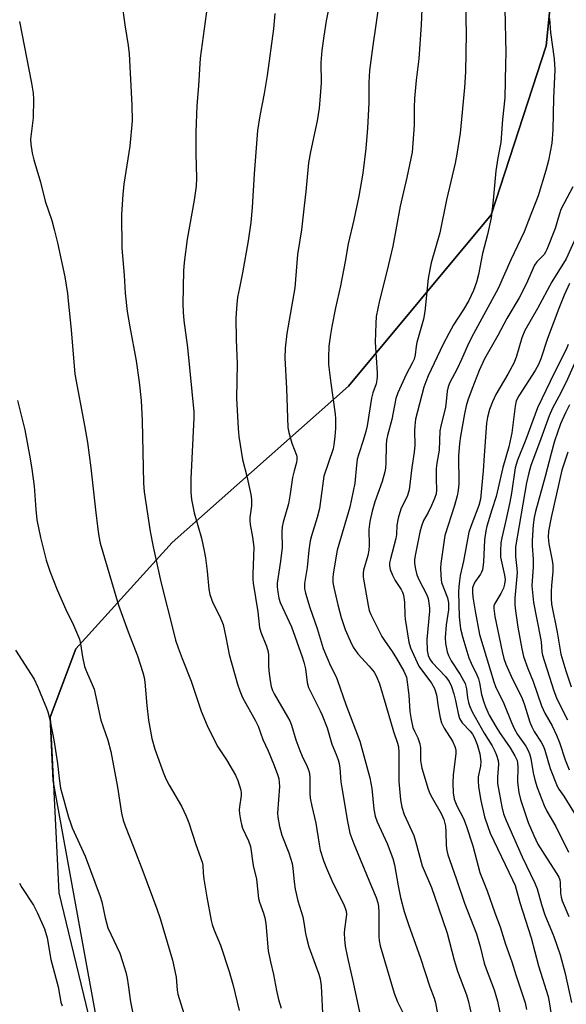
# Model space of a CAD drawing. Units: inches. Extents: x 1219772 to 1225772, y 581454 to 585454.
# Drawn here: x 1222960 to 1223116, y 583604 to 583887 of the extents above; entities that cross this region are included whole.
import ezdxf

# ---------------------------------------------------------------- set-up
doc = ezdxf.new("R2010")
doc.units = ezdxf.units.IN
doc.header["$MEASUREMENT"] = 0
for name, color, linetype in [('NTRL-Farm Land', 3, 'Continuous'), ('NTRL-Trees', 3, 'Continuous'), ('Undefined', 1, 'Continuous')]:
    doc.layers.add(name, color=color, linetype=linetype)

msp = doc.modelspace()

# ---------------------------------------------------------------- linework, layer by layer
at = {"layer": 'NTRL-Farm Land'}
msp.add_lwpolyline([(1222987.01, 584218.46), (1223044.42, 584143.52), (1223080.45, 584074.68), (1223108.83, 583988.51), (1223115.84, 583931.53), (1223110.58, 583879.24), (1223094.74, 583830.79), (1223053.81, 583781.6), (1223003.23, 583736.82), (1222975.68, 583706.31), (1222968.31, 583686.7), (1222970.73, 583636.33), (1222986.29, 583572.3), (1223003.58, 583471.65), (1223009.91, 583307.67)], dxfattribs=at)
at = {"layer": 'NTRL-Trees'}
msp.add_lwpolyline([(1223006.38, 583242.53), (1223006.07, 583465.08), (1222989.65, 583555.67), (1222969.18, 583668.6), (1222968.31, 583686.7), (1222975.68, 583706.31), (1223003.23, 583736.82), (1223053.81, 583781.6), (1223094.74, 583830.79), (1223110.58, 583879.24), (1223115.84, 583931.53), (1223108.83, 583988.51), (1223080.45, 584074.68), (1223044.42, 584143.52), (1222987.01, 584218.46)], dxfattribs=at)
at = {"layer": 'Undefined'}
for points, elevation in [([(1223075.37, 583901.36), (1223074.67, 583885.28), (1223074.05, 583875.48), (1223073.29, 583869.44), (1223072.8, 583864.13), (1223072.71, 583861.63), (1223072.69, 583856.53), (1223072.06, 583848.78), (1223070.56, 583841.49), (1223068.68, 583833.26), (1223066.52, 583821.78), (1223064.85, 583814.53), (1223062.7, 583806.19), (1223061.79, 583801.63), (1223061.66, 583799.58), (1223061.52, 583794.3), (1223062.06, 583785.44), (1223062.07, 583784.32), (1223061.98, 583783.46), (1223061.73, 583782.32), (1223060.82, 583779.7), (1223060.42, 583778.17), (1223059.18, 583770.24), (1223058.85, 583768.62), (1223058.08, 583766.02), (1223056.78, 583762.21), (1223056.36, 583760.7), (1223056.1, 583758.98), (1223055.62, 583753.86), (1223054.24, 583746.98), (1223051.06, 583736.28), (1223050.63, 583734.57), (1223049.44, 583727.8), (1223049.32, 583726.64), (1223049.37, 583725.34), (1223049.63, 583723.89), (1223050.74, 583718.96), (1223051.72, 583715.32), (1223052.93, 583711.86), (1223054.3, 583708.6), (1223055.22, 583706.77), (1223056.48, 583704.87), (1223059.78, 583701.35), (1223061.2, 583699.65), (1223061.87, 583698.42), (1223062.69, 583696.29), (1223064.57, 583690.21), (1223066.71, 583682.63), (1223067.94, 583679.27), (1223068.2, 583678.24), (1223068.31, 583676.64), (1223068.25, 583668.29), (1223068.73, 583663), (1223069.11, 583660.91), (1223069.83, 583658.85), (1223072.54, 583652.78), (1223073.05, 583651.19), (1223074.99, 583644.12), (1223077.62, 583637.86), (1223079.59, 583632.37), (1223082.12, 583624.78), (1223084.17, 583617), (1223085.09, 583613.9), (1223087.68, 583607.13), (1223088.21, 583605.49), (1223090.09, 583597.11)], 508), ([(1223087.21, 583899.62), (1223087.56, 583882.76), (1223087.36, 583871.76), (1223087.14, 583867.32), (1223085.85, 583854.17), (1223084.96, 583848.18), (1223084.45, 583845.6), (1223081.99, 583835.07), (1223080, 583825.63), (1223077.59, 583816.98), (1223077.15, 583815.12), (1223076.71, 583812.52), (1223075.72, 583803.02), (1223075.39, 583800.87), (1223073.42, 583794.2), (1223073.21, 583793.1), (1223072.95, 583790.61), (1223072.64, 583789.38), (1223072.14, 583788.24), (1223070.39, 583784.97), (1223069.4, 583782.9), (1223067.98, 583779.76), (1223067.45, 583778.13), (1223066.26, 583772.05), (1223065.02, 583767.52), (1223064.73, 583766.13), (1223064.61, 583764.68), (1223064.57, 583759.63), (1223064.44, 583758.17), (1223064.25, 583757.05), (1223063.54, 583754.3), (1223061.35, 583748.5), (1223060.64, 583745.83), (1223059.96, 583742.79), (1223059.69, 583740.52), (1223059.74, 583735.99), (1223059.69, 583734.63), (1223059.38, 583733.11), (1223058.17, 583728.87), (1223058.05, 583728.01), (1223058.07, 583726.84), (1223059.5, 583718.74), (1223059.81, 583717.36), (1223060.25, 583716.13), (1223063.42, 583709.87), (1223064.12, 583708.73), (1223066.39, 583705.52), (1223067.65, 583703.59), (1223069.7, 583699.89), (1223070.43, 583698.18), (1223070.71, 583696.78), (1223071.18, 583693.07), (1223071.47, 583688.37), (1223071.79, 583686.08), (1223072.32, 583683.76), (1223072.76, 583682.73), (1223073.74, 583680.84), (1223074.31, 583679.05), (1223074.45, 583677.97), (1223074.51, 583674.3), (1223074.65, 583673.17), (1223074.92, 583672.07), (1223076.73, 583666.09), (1223077.18, 583664.8), (1223077.81, 583663.57), (1223080.42, 583659.12), (1223081.2, 583657.39), (1223081.63, 583655.49), (1223081.75, 583653.81), (1223081.85, 583649.94), (1223082.03, 583648.52), (1223082.36, 583647.21), (1223084.74, 583640.46), (1223087.1, 583633.43), (1223090.58, 583624.63), (1223091.59, 583620.95), (1223092.73, 583616.14), (1223093.28, 583614.52), (1223095.59, 583608.54), (1223096.62, 583605.24), (1223098.04, 583598.27)], 506), ([(1223048.92, 583894.22), (1223047.46, 583886.39), (1223046.74, 583881.97), (1223046.18, 583877.86), (1223045.93, 583874.47), (1223045.96, 583868.65), (1223045.65, 583863.66), (1223045.4, 583861.37), (1223044.85, 583857.69), (1223042.9, 583848.84), (1223042.38, 583845.7), (1223041.65, 583837.49), (1223041.11, 583833.36), (1223040.36, 583826.45), (1223039.17, 583819.37), (1223038.45, 583809.87), (1223036.19, 583796.79), (1223035.66, 583792.5), (1223035.58, 583789.78), (1223036.08, 583781.01), (1223036.45, 583769.76), (1223036.74, 583768.34), (1223037.62, 583765.28), (1223038.89, 583761.85), (1223039.01, 583761.34), (1223039.04, 583760.56), (1223038.92, 583759.79), (1223038.24, 583757.39), (1223037.79, 583755.43), (1223037.13, 583750.77), (1223036.64, 583747.89), (1223035.11, 583742.67), (1223034.83, 583741.31), (1223034.75, 583739.92), (1223034.78, 583735.34), (1223034.37, 583731.5), (1223033.42, 583725.18), (1223033.42, 583724.07), (1223033.57, 583722.61), (1223033.85, 583720.87), (1223034.21, 583719.61), (1223037.47, 583712.64), (1223040.59, 583704.04), (1223041.05, 583702.48), (1223041.49, 583700.59), (1223042.01, 583696.7), (1223042.37, 583695.27), (1223043.09, 583693.67), (1223045.73, 583688.58), (1223046.32, 583687.26), (1223047.68, 583683.67), (1223049.02, 583678.97), (1223050.3, 583676.01), (1223050.87, 583674.47), (1223051.16, 583673.42), (1223051.38, 583672.06), (1223051.66, 583668.21), (1223051.91, 583666.45), (1223053.52, 583656.85), (1223054.24, 583653.42), (1223055.33, 583650.36), (1223060.11, 583638.81), (1223061.77, 583634.99), (1223062.27, 583633.47), (1223062.45, 583632.42), (1223062.56, 583630.81), (1223062.52, 583623.82), (1223062.64, 583622.72), (1223062.96, 583621.11), (1223066.91, 583607.54), (1223067.93, 583605.11), (1223069.71, 583601.44)], 512), ([(1222988.84, 583891.55), (1222989.67, 583885.23), (1222990.65, 583879.33), (1222990.89, 583876.95), (1222991.67, 583862.22), (1222991.75, 583857.71), (1222991.17, 583850.5), (1222989.42, 583839.53), (1222989.1, 583836.58), (1222988.72, 583830.87), (1222988.81, 583821.18), (1222989.46, 583813.5), (1222989.81, 583808.33), (1222990.33, 583803.02), (1222991.09, 583798.63), (1222992.98, 583788.9), (1222993.84, 583782.82), (1222994.33, 583777.5), (1222994.63, 583771.71), (1222995.02, 583753.84), (1222995.28, 583751.39), (1222996.98, 583739.93), (1222997.8, 583735.57), (1222999.99, 583725.55), (1223003.7, 583710.82), (1223004.26, 583708.85), (1223005.02, 583706.61), (1223006.12, 583703.56), (1223008.73, 583697.07), (1223011.59, 583688.43), (1223013.28, 583684.36), (1223014.17, 583682.48), (1223016.41, 583678.24), (1223018.88, 583674.47), (1223021.42, 583670.1), (1223022.09, 583668.52), (1223022.93, 583665.83), (1223023.08, 583665.03), (1223023.09, 583664.22), (1223022.56, 583661), (1223022.48, 583660.12), (1223022.58, 583659), (1223022.86, 583657.32), (1223023.15, 583655.93), (1223023.48, 583654.87), (1223025.16, 583651.31), (1223025.72, 583649.65), (1223026.53, 583644.19), (1223027.48, 583640.24), (1223028.03, 583634.75), (1223028.31, 583633.68), (1223029.49, 583630.52), (1223029.85, 583629.22), (1223030.09, 583627.58), (1223030.83, 583619.76), (1223031.49, 583616.55), (1223032.36, 583612.89), (1223033.22, 583608.36), (1223033.8, 583605.8), (1223034.5, 583603.27)], 518), ([(1223013.34, 583890.43), (1223011.33, 583875.69), (1223010.82, 583867.73), (1223010.3, 583862.16), (1223010.05, 583854.5), (1223010.05, 583848.34), (1223010.22, 583841.32), (1223010.12, 583839.04), (1223009.57, 583835.03), (1223007.56, 583823.76), (1223006.72, 583817.07), (1223006.56, 583814.71), (1223006.32, 583805.21), (1223006.38, 583802.85), (1223006.61, 583800.52), (1223007.63, 583792.78), (1223009.5, 583774.32), (1223009.48, 583772.61), (1223008.59, 583755.04), (1223008.66, 583751.21), (1223008.83, 583749.15), (1223009.59, 583745.33), (1223011.72, 583738.04), (1223012.49, 583734.43), (1223012.83, 583732.45), (1223013.34, 583728.59), (1223013.79, 583723.42), (1223014.05, 583721.91), (1223014.92, 583719.5), (1223016.85, 583715.77), (1223017.46, 583714.43), (1223017.87, 583713.33), (1223018.67, 583709.64), (1223019.57, 583704.65), (1223021.98, 583696.15), (1223022.65, 583694.23), (1223023.43, 583692.35), (1223027.12, 583685.68), (1223027.89, 583684.12), (1223029.29, 583680.35), (1223030.82, 583677.05), (1223032.34, 583673.37), (1223033.39, 583670.58), (1223033.83, 583669.16), (1223033.99, 583668), (1223034.01, 583666.88), (1223033.48, 583659.2), (1223033.58, 583658.03), (1223034.09, 583655.42), (1223034.74, 583652.92), (1223036.75, 583647.82), (1223037.66, 583644.81), (1223037.9, 583643.42), (1223038.27, 583639.53), (1223038.59, 583637.41), (1223039.34, 583634.01), (1223040.72, 583629.49), (1223041.05, 583627.83), (1223041.48, 583624.66), (1223041.86, 583623.04), (1223042.51, 583620.85), (1223044.24, 583615.88), (1223045.31, 583613.05), (1223045.7, 583611.72), (1223045.96, 583609.7), (1223046.48, 583599.93)], 516), ([(1223032.68, 583888.49), (1223032.36, 583884.08), (1223030.52, 583870.74), (1223029.64, 583865.53), (1223028.41, 583859.21), (1223027.78, 583854.98), (1223026.75, 583842.55), (1223026.19, 583832.91), (1223025.81, 583828.62), (1223025.09, 583823.34), (1223023.43, 583814.1), (1223022.53, 583809.89), (1223022.05, 583807.15), (1223021.81, 583805.19), (1223021.55, 583801.21), (1223021.59, 583795.03), (1223021.91, 583788.05), (1223021.69, 583778.21), (1223022.16, 583769.48), (1223022.4, 583767.19), (1223023.47, 583760.59), (1223024.71, 583755.82), (1223025.82, 583750.56), (1223026.06, 583749.1), (1223026.04, 583747.36), (1223025.58, 583743.99), (1223025.53, 583743.15), (1223025.64, 583742), (1223026.34, 583738.3), (1223026.66, 583735.5), (1223026.38, 583727.78), (1223026.37, 583726.34), (1223026.46, 583725.17), (1223027.85, 583716.97), (1223028.33, 583712.47), (1223028.74, 583711.11), (1223030.3, 583707.13), (1223030.78, 583705.47), (1223030.88, 583704.4), (1223030.93, 583701.46), (1223031.02, 583700.05), (1223031.35, 583697.19), (1223031.7, 583695.5), (1223032.06, 583694.42), (1223032.52, 583693.45), (1223036.38, 583686.85), (1223037, 583685.67), (1223037.47, 583684.39), (1223038.77, 583680.23), (1223039.88, 583677.17), (1223040.54, 583675.52), (1223041.96, 583672.56), (1223042.53, 583671.04), (1223042.75, 583669.66), (1223042.71, 583664.94), (1223042.85, 583663.47), (1223043.29, 583661.16), (1223044.45, 583656.36), (1223045.41, 583650.33), (1223045.76, 583648.62), (1223046.76, 583645.3), (1223047.5, 583643.39), (1223049.04, 583639.87), (1223052.56, 583632.73), (1223052.9, 583631.92), (1223053.14, 583631.09), (1223053.22, 583630.22), (1223053.18, 583629.34), (1223052.71, 583625.95), (1223052.63, 583624.82), (1223052.71, 583623.07), (1223052.9, 583621.04), (1223053.53, 583617.82), (1223055.2, 583610.6), (1223057.01, 583602.1)], 514), ([(1223062.32, 583889.98), (1223061.61, 583884.59), (1223060.78, 583879.35), (1223059.84, 583872.13), (1223059.71, 583868.72), (1223059.64, 583862.87), (1223059.27, 583855.65), (1223058.83, 583849.77), (1223057.94, 583842.71), (1223056.84, 583836.17), (1223055.37, 583829.36), (1223053.73, 583822.46), (1223052.89, 583817.39), (1223051.56, 583810.45), (1223050.13, 583804.09), (1223049.05, 583798.71), (1223048.65, 583796.45), (1223048.21, 583793.07), (1223048.07, 583789.88), (1223048.15, 583787.82), (1223048.74, 583782.52), (1223049.98, 583773.6), (1223050.11, 583772.26), (1223050.15, 583769.47), (1223049.96, 583767.17), (1223049.64, 583764.85), (1223049.4, 583763.71), (1223046.79, 583755.81), (1223045.52, 583746.52), (1223044.88, 583744.02), (1223043.24, 583738.7), (1223042.88, 583737.27), (1223042.47, 583734.63), (1223041.96, 583729.61), (1223041.24, 583725.05), (1223041.21, 583723.67), (1223041.51, 583722.28), (1223042.72, 583718.15), (1223044.87, 583712.19), (1223046.59, 583706.4), (1223048.66, 583701.46), (1223050.27, 583698.26), (1223050.71, 583697.24), (1223053.07, 583690.38), (1223057.11, 583679.87), (1223060, 583669.34), (1223060.49, 583666.24), (1223061.09, 583660.34), (1223061.45, 583658.35), (1223062.08, 583656.72), (1223064.9, 583650.45), (1223066.55, 583646.21), (1223067.02, 583644.36), (1223068.08, 583638.34), (1223068.73, 583635.04), (1223069.81, 583630.96), (1223071.06, 583627.23), (1223074.48, 583617.64), (1223077.16, 583609.42), (1223078.44, 583606.13), (1223078.83, 583604.84), (1223080.37, 583596.43)], 510), ([(1223098.67, 583889.92), (1223098.92, 583877.1), (1223098.91, 583874.12), (1223098.68, 583864.36), (1223098, 583858.09), (1223097.49, 583851.49), (1223096.64, 583847.16), (1223096.09, 583843.42), (1223095.34, 583834.94), (1223094.72, 583829.95), (1223093.7, 583825.11), (1223092.27, 583819.7), (1223091.13, 583813.7), (1223090.53, 583811.45), (1223089.71, 583809.09), (1223088.35, 583806.2), (1223086.85, 583803.62), (1223083.98, 583799.19), (1223082.61, 583796.73), (1223081.03, 583793.69), (1223076.73, 583784.64), (1223076.01, 583782.88), (1223075.48, 583781.33), (1223073.6, 583774.42), (1223073.09, 583772.19), (1223072.86, 583770.26), (1223072.81, 583768.85), (1223072.87, 583764.74), (1223072.72, 583762.69), (1223072.03, 583758.34), (1223071.23, 583751.87), (1223070.74, 583750.28), (1223068.87, 583746.33), (1223068.12, 583743.79), (1223067.72, 583741.81), (1223067.56, 583739.09), (1223067.42, 583737.92), (1223065.84, 583732.1), (1223065.63, 583731), (1223065.62, 583730.16), (1223065.83, 583729.04), (1223066.48, 583727.47), (1223067.25, 583725.95), (1223068.92, 583723.33), (1223069.31, 583722.54), (1223069.6, 583721.71), (1223069.86, 583719.74), (1223069.97, 583715.98), (1223070.07, 583714.83), (1223071.15, 583708.24), (1223071.59, 583706.58), (1223073.02, 583703.43), (1223074.06, 583701.38), (1223077.64, 583696.43), (1223078.55, 583694.91), (1223079.07, 583693.16), (1223079.52, 583689.71), (1223080.17, 583686.55), (1223080.55, 583685.14), (1223081.28, 583683.58), (1223083.7, 583679.81), (1223084.33, 583678.33), (1223084.58, 583677.32), (1223084.63, 583676.24), (1223083.89, 583670.18), (1223083.8, 583667.8), (1223083.86, 583664.99), (1223084.18, 583663.22), (1223084.92, 583661.33), (1223086.8, 583657.64), (1223087.6, 583655.67), (1223089.53, 583649.79), (1223090.99, 583644.02), (1223091.53, 583642.2), (1223093.62, 583636.89), (1223095.79, 583630.62), (1223097.32, 583626.59), (1223098.91, 583621.63), (1223100.64, 583616.59), (1223101.79, 583612.81), (1223104.5, 583604.78), (1223104.9, 583602.92)], 504), ([(1222959.52, 583886.22), (1222962.95, 583868.5), (1222963.41, 583865.71), (1222963.46, 583863.94), (1222963.38, 583858.61), (1222962.68, 583852.49), (1222962.77, 583851.06), (1222963.11, 583848.48), (1222963.56, 583846.52), (1222965.5, 583840.16), (1222966.86, 583834.67), (1222968.72, 583829.14), (1222969.44, 583826.58), (1222970.39, 583822.78), (1222972.46, 583813.04), (1222973.22, 583808.18), (1222973.48, 583806.13), (1222974.28, 583797.77), (1222975.36, 583785.1), (1222978.13, 583770.39), (1222978.98, 583765.45), (1222979.95, 583758.25), (1222981.24, 583746.18), (1222981.92, 583740.64), (1222982.2, 583738.59), (1222982.57, 583736.65), (1222987.83, 583718.88), (1222990.64, 583711.19), (1222993.29, 583704.27), (1222994.88, 583699.52), (1222995.22, 583698.11), (1222995.43, 583696.72), (1222995.99, 583690.06), (1222996.51, 583685.86), (1222997.48, 583680.6), (1222998.26, 583677.56), (1223000.7, 583670.95), (1223001.47, 583669.06), (1223002.4, 583667.27), (1223005.96, 583661.18), (1223007.27, 583658.29), (1223008, 583656.39), (1223010.05, 583650.18), (1223011.88, 583645.16), (1223012.02, 583644.33), (1223012.14, 583641.95), (1223012.37, 583640.23), (1223013.2, 583635.08), (1223014.45, 583628.39), (1223014.76, 583627.28), (1223015.34, 583625.69), (1223017.15, 583621.32), (1223019.61, 583613.79), (1223020.74, 583609.81), (1223022.51, 583602.61)], 520), ([(1223111.45, 583887.05), (1223111.82, 583883.03), (1223112.86, 583875.48), (1223112.99, 583872.34), (1223112.67, 583864.26), (1223112.47, 583855.17), (1223112.12, 583851.34), (1223111.2, 583846.35), (1223110.45, 583843.47), (1223108.26, 583836.23), (1223105.51, 583829.14), (1223104.18, 583825.93), (1223100.42, 583817.92), (1223096.81, 583809.61), (1223089.12, 583795.59), (1223087.97, 583793.25), (1223086.27, 583789.26), (1223085.05, 583786.61), (1223082.85, 583782.52), (1223082.4, 583781.48), (1223082.12, 583780.2), (1223081.9, 583777.21), (1223081.69, 583775.58), (1223080.33, 583770.19), (1223080.07, 583768.79), (1223079.81, 583763.26), (1223079.19, 583759.61), (1223079.02, 583758), (1223078.96, 583755.03), (1223079.06, 583751.86), (1223078.95, 583750.78), (1223078.54, 583749.46), (1223077.66, 583747.41), (1223076.69, 583745.44), (1223075.38, 583743.1), (1223074.76, 583741.49), (1223074.32, 583739.76), (1223073.03, 583733.61), (1223072.8, 583731.9), (1223072.8, 583730.82), (1223073.02, 583729.2), (1223073.47, 583727.52), (1223074.06, 583726.2), (1223076.34, 583721.85), (1223076.66, 583720.77), (1223076.91, 583719.38), (1223077.07, 583717.99), (1223077.07, 583717.11), (1223076.34, 583708.96), (1223076.42, 583705.85), (1223076.71, 583704.44), (1223077.2, 583703.39), (1223077.86, 583702.44), (1223081.65, 583698.43), (1223082.68, 583696.99), (1223083.37, 583695.52), (1223084.07, 583693.38), (1223084.52, 583691.49), (1223085.25, 583687.73), (1223085.7, 583686.34), (1223086.48, 583685.11), (1223088.69, 583682.74), (1223089.44, 583681.84), (1223089.98, 583680.83), (1223090.72, 583678.89), (1223091.53, 583676.21), (1223091.84, 583673.98), (1223091.72, 583672.7), (1223091.06, 583669.63), (1223091, 583668.47), (1223091.09, 583666.71), (1223091.78, 583662.79), (1223092.83, 583658.16), (1223093.76, 583655.36), (1223094.5, 583653.47), (1223100.89, 583640.12), (1223101.62, 583638.42), (1223103.02, 583633.58), (1223106.24, 583623.44), (1223108.38, 583615.38), (1223111.07, 583606.58), (1223111.49, 583604.55), (1223112.3, 583599.57)], 502), ([(1223118.14, 583838.84), (1223114.78, 583832.27), (1223114.25, 583830.82), (1223113.1, 583826.89), (1223110.76, 583820.84), (1223110.36, 583820.05), (1223109.92, 583819.4), (1223107.88, 583817.26), (1223107.22, 583816.31), (1223104.77, 583810.94), (1223102.75, 583806.96), (1223099.22, 583801.09), (1223096.7, 583796.2), (1223092.85, 583789.53), (1223091.32, 583786.14), (1223089.29, 583780.97), (1223088.1, 583777.67), (1223087.61, 583776.01), (1223087.11, 583773.75), (1223085.95, 583767.33), (1223085.67, 583765.22), (1223085.37, 583761.67), (1223085.46, 583753.7), (1223085.33, 583751.72), (1223085.01, 583750.18), (1223084.25, 583747.4), (1223081.44, 583738.78), (1223080.31, 583730.8), (1223080.24, 583729.47), (1223080.3, 583727.4), (1223080.39, 583726.23), (1223080.55, 583725.39), (1223082.26, 583720.98), (1223082.55, 583719.55), (1223082.48, 583717.46), (1223081.81, 583713.23), (1223081.52, 583709.54), (1223081.62, 583707.87), (1223082.14, 583705.44), (1223082.54, 583704.4), (1223083.31, 583702.9), (1223085.88, 583698.92), (1223087.3, 583696.35), (1223087.72, 583694.83), (1223088.01, 583692.24), (1223088.25, 583690.89), (1223088.61, 583689.83), (1223089.3, 583688.28), (1223092.79, 583682.11), (1223095, 583678.54), (1223095.83, 583676.95), (1223096.31, 583675.86), (1223096.74, 583674.29), (1223096.86, 583673.2), (1223096.54, 583669.48), (1223096.58, 583667.75), (1223097.81, 583661.01), (1223098.31, 583659.02), (1223099.04, 583657.11), (1223103.65, 583646.67), (1223107.33, 583639.08), (1223107.98, 583637.5), (1223109.23, 583633), (1223110.2, 583630.02), (1223112.75, 583623.85), (1223114.53, 583618.56), (1223115.95, 583613.26), (1223117.78, 583604.91)], 500), ([(1223119.42, 583825.11), (1223116.28, 583818.14), (1223112.15, 583811.6), (1223108.03, 583803.88), (1223104.43, 583797.59), (1223103.55, 583795.54), (1223102.02, 583790.26), (1223101.34, 583788.42), (1223099.56, 583785.09), (1223096.08, 583779.21), (1223095.11, 583777.12), (1223094.25, 583774.94), (1223093.7, 583772.74), (1223093.43, 583771.05), (1223092.72, 583761.79), (1223092.49, 583757.34), (1223091.68, 583749.21), (1223091.23, 583747.4), (1223088.93, 583741.41), (1223088.4, 583739.75), (1223086.84, 583731.47), (1223085.9, 583727.35), (1223085.63, 583725.8), (1223085.47, 583724.24), (1223085.43, 583722.57), (1223085.57, 583715.48), (1223085.97, 583712.01), (1223086.59, 583709.49), (1223088.37, 583703.73), (1223089.01, 583702.23), (1223090.65, 583698.83), (1223091.08, 583697.75), (1223091.39, 583696.59), (1223092.02, 583693.26), (1223092.65, 583690.98), (1223093.11, 583689.68), (1223094.21, 583687.32), (1223096.1, 583684.02), (1223097.17, 583682.29), (1223100.18, 583677.93), (1223101.53, 583675.6), (1223102.17, 583674.26), (1223102.36, 583673.49), (1223102.44, 583672.44), (1223102.29, 583668.08), (1223102.66, 583665.11), (1223103.19, 583663.13), (1223105.4, 583656.5), (1223106.98, 583652.79), (1223108.18, 583650.33), (1223110.81, 583646.06), (1223113.57, 583641.84), (1223114.14, 583640.82), (1223114.42, 583640.08), (1223114.57, 583639.32), (1223114.62, 583636.25), (1223114.79, 583635.14), (1223115.1, 583634.06), (1223117, 583629.61)], 498), ([(1223117.24, 583811.08), (1223115.71, 583807.73), (1223114.13, 583803.93), (1223110.94, 583795.33), (1223108.98, 583789.52), (1223108.34, 583787.89), (1223107.39, 583786.1), (1223102.68, 583778.83), (1223101.95, 583777.44), (1223101.6, 583775.94), (1223100.69, 583768.27), (1223099.86, 583764.23), (1223098.1, 583758.36), (1223096.24, 583750.03), (1223094.93, 583746.14), (1223093.55, 583741.47), (1223093.24, 583740.17), (1223092.86, 583737.55), (1223092.58, 583731.18), (1223092.26, 583729.01), (1223092.01, 583728.26), (1223091.74, 583727.76), (1223090.22, 583725.72), (1223089.75, 583724.89), (1223089.44, 583723.83), (1223089.38, 583722.59), (1223089.54, 583721.16), (1223090.17, 583717.17), (1223091.42, 583710.45), (1223095.49, 583696.83), (1223096.04, 583695.55), (1223098.42, 583690.62), (1223100.62, 583685.15), (1223101.4, 583683.44), (1223102.36, 583681.8), (1223104.66, 583678.42), (1223105.46, 583676.93), (1223105.85, 583675.91), (1223106.12, 583674.83), (1223106.79, 583670.81), (1223107.28, 583668.74), (1223107.99, 583666.59), (1223109.94, 583661.4), (1223110.75, 583659.74), (1223113.35, 583655.35), (1223116.92, 583648.02)], 496), ([(1223116.83, 583793.6), (1223116.26, 583792.14), (1223112.95, 583785.55), (1223108.09, 583775.4), (1223104.68, 583766.34), (1223102.36, 583760.4), (1223101.66, 583758.18), (1223100.6, 583750.95), (1223100.13, 583748.34), (1223099.01, 583743.16), (1223097.78, 583738.18), (1223097.53, 583736.74), (1223097.42, 583734.38), (1223097.47, 583732.62), (1223098.62, 583727.4), (1223098.73, 583726.24), (1223098.61, 583724.84), (1223098.29, 583723.74), (1223097.57, 583722.15), (1223095.77, 583719.34), (1223095.54, 583718.64), (1223095.51, 583717.86), (1223095.84, 583715.61), (1223097.9, 583705.53), (1223098.4, 583703.54), (1223098.94, 583701.97), (1223100.52, 583698.47), (1223103.68, 583692.12), (1223104.32, 583690.31), (1223105.87, 583685.26), (1223106.39, 583683.91), (1223107.08, 583682.66), (1223109.12, 583679.53), (1223109.74, 583678.36), (1223110.14, 583677.26), (1223111.66, 583672.02), (1223113.68, 583666.91), (1223114.14, 583666.07), (1223115.56, 583664.06), (1223121.15, 583655.13)], 494), ([(1223120.45, 583792.25), (1223116.24, 583782.75), (1223114.19, 583778.66), (1223112.39, 583775.33), (1223111.39, 583773.12), (1223108.65, 583765.47), (1223106.16, 583758.92), (1223105.55, 583756.78), (1223104.94, 583753.89), (1223101.76, 583735.57), (1223101.7, 583734.52), (1223101.76, 583732.84), (1223102.16, 583729.32), (1223102.21, 583728.21), (1223101.56, 583720.87), (1223101.52, 583718.93), (1223101.71, 583717.19), (1223102.44, 583712.58), (1223103.58, 583706.33), (1223104.06, 583704.16), (1223105.24, 583700.71), (1223106.78, 583696.93), (1223109.2, 583689.96), (1223110.15, 583687.9), (1223112.25, 583684.2), (1223113.52, 583681.61), (1223114.37, 583679.5), (1223116.03, 583674.48), (1223117.14, 583671.66)], 492), ([(1222958.92, 583777.53), (1222960.99, 583769.1), (1222962.56, 583760.76), (1222963.06, 583757.89), (1222963.67, 583752.99), (1222964.12, 583746.23), (1222964.43, 583743.29), (1222965.5, 583738.23), (1222967.13, 583731.77), (1222968.13, 583728.63), (1222970.27, 583723.2), (1222972.73, 583717.63), (1222974.96, 583713.15), (1222976.69, 583709.05), (1222977, 583707.71), (1222977.53, 583704.05), (1222978.14, 583701.29), (1222978.66, 583699.84), (1222980.34, 583696.08), (1222980.85, 583694.72), (1222982.84, 583685.86), (1222984.84, 583680.13), (1222985.72, 583676.86), (1222987.61, 583666.61), (1222988.69, 583659.18), (1222989.18, 583657.19), (1222989.74, 583655.52), (1222992.27, 583649.25), (1222994.81, 583642.58), (1222998.89, 583631.73), (1222999.81, 583628.98), (1223003.4, 583617.03), (1223004.39, 583612.2), (1223004.73, 583608.45), (1223004.91, 583607.28), (1223007.1, 583600.21)], 522), ([(1223117.27, 583776.26), (1223116.04, 583774.02), (1223114.65, 583770.86), (1223112.97, 583765.88), (1223111.93, 583762.31), (1223110.26, 583755.76), (1223107.48, 583745.74), (1223107.07, 583743.96), (1223106.76, 583741.92), (1223106.49, 583737.34), (1223106.5, 583735.89), (1223106.76, 583732.07), (1223106.82, 583729.84), (1223106.47, 583724.34), (1223106.88, 583719.58), (1223108.9, 583709.41), (1223109.06, 583708.31), (1223109.27, 583705.5), (1223109.46, 583704.46), (1223112.74, 583694.27), (1223113.51, 583692.26), (1223114.78, 583689.65), (1223116.67, 583685.99)], 490), ([(1223116.75, 583762.72), (1223115.04, 583757.52), (1223111.93, 583743.97), (1223111.24, 583740.06), (1223111.1, 583738.37), (1223111.26, 583736.39), (1223112.26, 583731.65), (1223112.48, 583730.27), (1223112.45, 583728.51), (1223112.03, 583724.45), (1223111.94, 583722.75), (1223111.94, 583720.8), (1223112.11, 583719.14), (1223113.66, 583711.07), (1223114.75, 583704.8), (1223116.13, 583700.05), (1223117.73, 583695.4)], 488), ([(1222958.33, 583705.94), (1222963.68, 583697.65), (1222964.74, 583695.37), (1222966.03, 583692.07), (1222967.24, 583689.34), (1222967.61, 583688.26), (1222968.21, 583686.04), (1222969.39, 583679.67), (1222970.35, 583673.41), (1222970.83, 583669.15), (1222971.26, 583666.32), (1222971.68, 583664.62), (1222973.57, 583658.08), (1222974.1, 583656.39), (1222974.63, 583655.01), (1222978.27, 583646.88), (1222982.61, 583635.31), (1222983.09, 583633.73), (1222984.01, 583629.14), (1222984.77, 583626.36), (1222988.21, 583619.05), (1222989.06, 583616.62), (1222989.93, 583613.58), (1222990.32, 583611.92), (1222990.66, 583609.96), (1222991.3, 583605.07), (1222992.55, 583599)], 524), ([(1222959.48, 583639.12), (1222960.19, 583637.88), (1222963.5, 583632.84), (1222964.64, 583630.49), (1222966.64, 583625.98), (1222967.38, 583623.48), (1222968.48, 583617.19), (1222970.53, 583609.37), (1222971.29, 583605.04), (1222971.72, 583603.99)], 526)]:
    msp.add_lwpolyline(points, dxfattribs=dict(at, elevation=elevation))

doc.saveas('drawing.dxf')
